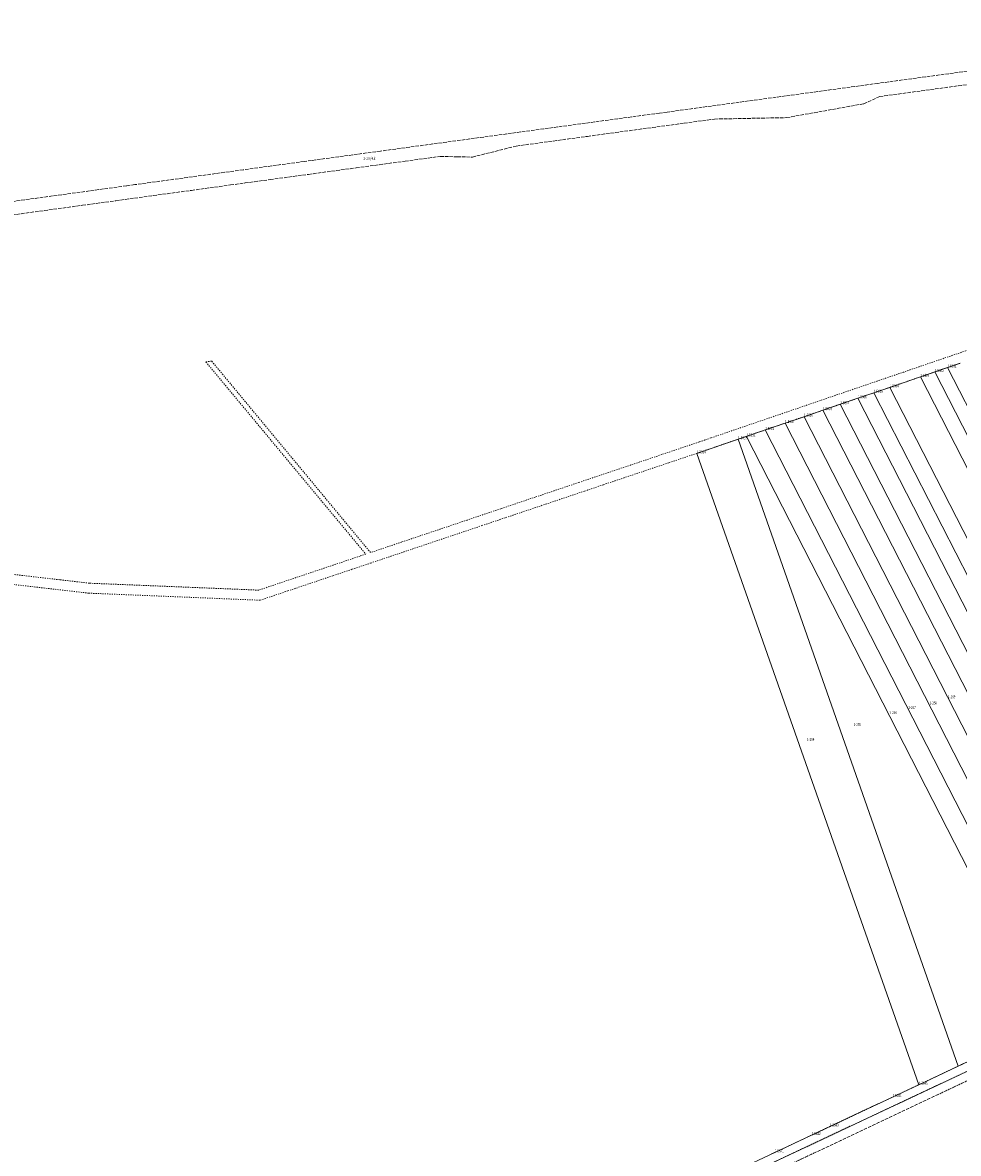
# Model space of a CAD drawing. Units: metres. Extents: x 8471721 to 8477966, y 5583648 to 5588132.
# Drawn here: x 8473143 to 8473705, y 5586280 to 5586958 of the extents above; entities that cross this region are included whole.
import ezdxf
from ezdxf.enums import TextEntityAlignment as Align

# ---------------------------------------------------------------- set-up
doc = ezdxf.new("R2010")
doc.units = ezdxf.units.M
for name, pattern in [('GDE', [0]), ('GUK', [2.8, 2.1, -0.7]), ('GUZ', [1.4, 0.7, -0.7])]:
    doc.linetypes.add(name, pattern=pattern)
for name, color, linetype, lineweight in [('Dzialki', 7, 'GDE', 18), ('Kontury', 90, 'GUK', 18), ('Numery_dzialek', 7, 'CONTINUOUS', 18), ('Numery_konturow', 90, 'CONTINUOUS', 18), ('Numery_punktow', 7, 'CONTINUOUS', 18), ('Uzytki', 90, 'GUZ', 18)]:
    doc.layers.add(name, color=color, linetype=linetype, lineweight=lineweight)
doc.styles.get("Standard").update_dxf_attribs({"font": 'Simplex.SHX', "width": 0.75})

msp = doc.modelspace()

# ---------------------------------------------------------------- linework, layer by layer
at = {"layer": 'Dzialki'}
for p, q in [((8473706.03, 5586753.7), (8473698.37, 5586751.08)), ((8473682.09, 5586745.52), (8473663.73, 5586739.23)), ((8473690.71, 5586748.46), (8473682.09, 5586745.52)), ((8473857, 5586403.55), (8473682.09, 5586745.52)), ((8473698.37, 5586751.08), (8473690.71, 5586748.46)), ((8473865.15, 5586407.37), (8473690.71, 5586748.46)), ((8473872.38, 5586410.77), (8473698.37, 5586751.08)), ((8473663.73, 5586739.23), (8473654.18, 5586735.97)), ((8473839.64, 5586395.39), (8473663.73, 5586739.23)), ((8473644.53, 5586732.67), (8473634.03, 5586729.08)), ((8473654.18, 5586735.97), (8473644.53, 5586732.67)), ((8473821.46, 5586386.84), (8473644.53, 5586732.67)), ((8473830.6, 5586391.14), (8473654.18, 5586735.97)), ((8473623.62, 5586725.52), (8473612.27, 5586721.64)), ((8473634.03, 5586729.08), (8473623.62, 5586725.52)), ((8473801.63, 5586377.52), (8473623.62, 5586725.52)), ((8473811.49, 5586382.16), (8473634.03, 5586729.08)), ((8473600.91, 5586717.76), (8473588.99, 5586713.68)), ((8473612.27, 5586721.64), (8473600.91, 5586717.76)), ((8473780.08, 5586367.39), (8473600.91, 5586717.76)), ((8473790.86, 5586372.46), (8473612.27, 5586721.64)), ((8473588.99, 5586713.68), (8473577.73, 5586709.83)), ((8473768.85, 5586362.1), (8473588.99, 5586713.68)), ((8473572.71, 5586708.12), (8473547.92, 5586699.64)), ((8473577.73, 5586709.83), (8473572.71, 5586708.12)), ((8473704.8, 5586331.94), (8473572.71, 5586708.12)), ((8473758.17, 5586357.08), (8473577.73, 5586709.83)), ((8473547.92, 5586699.64), (8473681.06, 5586320.78)), ((8473758.17, 5586357.08), (8473704.8, 5586331.94)), ((8473704.8, 5586331.94), (8473758.17, 5586357.08)), ((8473563.07, 5586259.76), (8473756.41, 5586350.6)), ((8473704.8, 5586331.94), (8473681.06, 5586320.78)), ((8473681.06, 5586320.78), (8473704.8, 5586331.94)), ((8473681.06, 5586320.78), (8473665.39, 5586313.4)), ((8473665.39, 5586313.4), (8473627.7, 5586295.67)), ((8473616.83, 5586290.56), (8473594.73, 5586280.16)), ((8473627.7, 5586295.67), (8473616.83, 5586290.56)), ((8473594.73, 5586280.16), (8473571.73, 5586269.35))]:
    msp.add_line(p, q, dxfattribs=at)
at = {"layer": 'Kontury'}
for p, q in [((8473923.86, 5586958.08), (8473656.59, 5586921.64)), ((8473656.59, 5586921.64), (8473530.08, 5586904.41)), ((8473657.67, 5586913.71), (8473724.27, 5586922.82)), ((8473601.86, 5586901.07), (8473648.17, 5586909.39)), ((8473648.17, 5586909.39), (8473657.67, 5586913.71)), ((8473525.53, 5586903.79), (8473358.17, 5586880.99)), ((8473530.08, 5586904.41), (8473525.53, 5586903.79)), ((8473558.58, 5586900.22), (8473601.86, 5586901.07)), ((8473482.36, 5586889.83), (8473540.33, 5586897.73)), ((8473540.33, 5586897.73), (8473558.58, 5586900.22)), ((8473439.65, 5586884.02), (8473482.36, 5586889.83)), ((8473358.17, 5586880.99), (8473316.82, 5586875.37)), ((8473413.3, 5586877.4), (8473439.65, 5586884.02)), ((8473312.36, 5586874.75), (8473275.83, 5586869.78)), ((8473316.82, 5586875.37), (8473312.36, 5586874.75)), ((8473343.57, 5586870.93), (8473372.95, 5586874.93)), ((8473372.95, 5586874.93), (8473394.06, 5586877.81)), ((8473394.06, 5586877.81), (8473404.23, 5586877.59)), ((8473404.23, 5586877.59), (8473413.3, 5586877.4)), ((8473275.83, 5586869.78), (8473210.82, 5586860.85)), ((8473291.98, 5586863.9), (8473315.02, 5586867.04)), ((8473315.02, 5586867.04), (8473343.57, 5586870.93)), ((8473205.8, 5586860.16), (8473053.68, 5586839.26)), ((8473210.82, 5586860.85), (8473205.8, 5586860.16)), ((8473244.78, 5586857.43), (8473268.16, 5586860.65)), ((8473268.16, 5586860.65), (8473276.92, 5586861.85)), ((8473276.92, 5586861.85), (8473291.98, 5586863.9)), ((8473199.51, 5586851.22), (8473221.9, 5586854.29)), ((8473221.9, 5586854.29), (8473244.78, 5586857.43)), ((8473045.53, 5586830.06), (8473179.35, 5586848.45)), ((8473179.35, 5586848.45), (8473199.51, 5586851.22)), ((8474108.24, 5586511.36), (8473598.48, 5586270.41)), ((8473756.41, 5586350.6), (8473563.07, 5586259.76)), ((8473704.8, 5586331.94), (8473681.06, 5586320.78)), ((8473709.27, 5586334.05), (8473704.8, 5586331.94)), ((8473681.06, 5586320.78), (8473665.39, 5586313.4)), ((8473665.39, 5586313.4), (8473627.7, 5586295.67)), ((8473616.83, 5586290.56), (8473594.73, 5586280.16)), ((8473627.7, 5586295.67), (8473616.83, 5586290.56)), ((8473594.73, 5586280.16), (8473592.51, 5586279.11))]:
    msp.add_line(p, q, dxfattribs=at)
at = {"layer": 'Uzytki'}
for p, q in [((8473719.96, 5586764.79), (8473676.23, 5586749.85)), ((8473256.93, 5586754.95), (8473253.45, 5586754.44)), ((8473253.45, 5586754.44), (8473349.36, 5586639.16)), ((8473352.21, 5586640.11), (8473256.93, 5586754.95)), ((8473698.37, 5586751.08), (8473706.03, 5586753.7)), ((8473668.26, 5586747.12), (8473622.15, 5586731.36)), ((8473663.73, 5586739.23), (8473682.09, 5586745.52)), ((8473672.11, 5586748.44), (8473668.26, 5586747.12)), ((8473676.23, 5586749.85), (8473672.11, 5586748.44)), ((8473682.09, 5586745.52), (8473690.71, 5586748.46)), ((8473690.71, 5586748.46), (8473698.37, 5586751.08)), ((8473654.18, 5586735.97), (8473663.73, 5586739.23)), ((8473622.15, 5586731.36), (8473556.39, 5586708.88)), ((8473634.03, 5586729.08), (8473644.53, 5586732.67)), ((8473644.53, 5586732.67), (8473654.18, 5586735.97)), ((8473612.27, 5586721.64), (8473623.62, 5586725.52)), ((8473623.62, 5586725.52), (8473634.03, 5586729.08)), ((8473588.99, 5586713.68), (8473600.91, 5586717.76)), ((8473600.91, 5586717.76), (8473612.27, 5586721.64)), ((8473577.73, 5586709.83), (8473588.99, 5586713.68)), ((8473549.29, 5586706.45), (8473526.97, 5586698.92)), ((8473547.92, 5586699.64), (8473572.71, 5586708.12)), ((8473552.82, 5586707.66), (8473549.29, 5586706.45)), ((8473556.39, 5586708.88), (8473552.82, 5586707.66)), ((8473572.71, 5586708.12), (8473577.73, 5586709.83)), ((8473526.97, 5586698.92), (8473501.71, 5586690.41)), ((8473531.37, 5586694.07), (8473547.92, 5586699.64)), ((8473501.71, 5586690.41), (8473477.15, 5586682.16)), ((8473491.94, 5586680.8), (8473531.37, 5586694.07)), ((8473477.15, 5586682.16), (8473454.71, 5586674.61)), ((8473457.35, 5586669.16), (8473480.57, 5586676.97)), ((8473480.57, 5586676.97), (8473491.94, 5586680.8)), ((8473447.25, 5586672.1), (8473430.38, 5586666.42)), ((8473451.06, 5586673.38), (8473447.25, 5586672.1)), ((8473454.71, 5586674.61), (8473451.06, 5586673.38)), ((8473430.38, 5586666.42), (8473410.14, 5586659.61)), ((8473433.37, 5586661.1), (8473457.35, 5586669.16)), ((8473410.14, 5586659.61), (8473390.29, 5586652.92)), ((8473418.97, 5586656.25), (8473433.37, 5586661.1)), ((8473390.29, 5586652.92), (8473370.86, 5586646.39)), ((8473398.58, 5586649.4), (8473418.97, 5586656.25)), ((8473370.86, 5586646.39), (8473352.21, 5586640.11)), ((8473369.31, 5586639.54), (8473398.58, 5586649.4)), ((8473345.91, 5586638), (8473285.14, 5586617.55)), ((8473349.36, 5586639.16), (8473345.91, 5586638)), ((8473352.24, 5586633.8), (8473369.31, 5586639.54)), ((8473040.63, 5586632.14), (8473183.02, 5586615.74)), ((8473165.79, 5586623.76), (8473113.17, 5586629.82)), ((8473329.78, 5586626.24), (8473341.15, 5586630.07)), ((8473341.15, 5586630.07), (8473352.24, 5586633.8)), ((8473183.49, 5586621.73), (8473165.79, 5586623.76)), ((8473307.7, 5586618.81), (8473329.78, 5586626.24)), ((8473183.02, 5586615.74), (8473244.35, 5586613.22)), ((8473216.53, 5586620.37), (8473183.49, 5586621.73)), ((8473285.14, 5586617.55), (8473216.53, 5586620.37)), ((8473294.05, 5586614.22), (8473302.58, 5586617.09)), ((8473302.58, 5586617.09), (8473307.7, 5586618.81)), ((8473244.35, 5586613.22), (8473261.33, 5586612.52)), ((8473261.33, 5586612.52), (8473286.01, 5586611.51)), ((8473286.01, 5586611.51), (8473294.05, 5586614.22)), ((8474108.24, 5586511.36), (8473598.48, 5586270.41)), ((8473756.41, 5586350.6), (8473563.07, 5586259.76)), ((8473704.8, 5586331.94), (8473681.06, 5586320.78)), ((8473709.27, 5586334.05), (8473704.8, 5586331.94)), ((8473681.06, 5586320.78), (8473665.39, 5586313.4)), ((8473665.39, 5586313.4), (8473627.7, 5586295.67)), ((8473616.83, 5586290.56), (8473594.73, 5586280.16)), ((8473627.7, 5586295.67), (8473616.83, 5586290.56)), ((8473594.73, 5586280.16), (8473592.51, 5586279.11))]:
    msp.add_line(p, q, dxfattribs=at)

# ---------------------------------------------------------------- texts
at = {"layer": 'Numery_dzialek', "width": 0.7}
for s, p in [('1-257', (8473677.09, 5586546.86)), ('1-258', (8473689.87, 5586549.58)), ('1-259', (8473700.88, 5586553.34)), ('1-256', (8473665.72, 5586543.81)), ('1-255', (8473644.26, 5586536.65)), ('1-254', (8473616.28, 5586527.77))]:
    msp.add_text(s, height=1.8, dxfattribs=at).set_placement(p, align=Align.MIDDLE)
at = {"layer": 'Numery_konturow', "width": 0.7}
msp.add_text('1-166/Nk', height=1.8, dxfattribs=at).set_placement((8473351.46, 5586876.33), align=Align.MIDDLE)
at = {"layer": 'Numery_punktow', "width": 0.7}
for s, p in [('1-5601', (8473698.37, 5586751.08)), ('1-5603', (8473682.09, 5586745.52)), ('1-5602', (8473690.71, 5586748.46)), ('1-5604', (8473663.73, 5586739.23)), ('1-5606', (8473644.53, 5586732.67)), ('1-5605', (8473654.18, 5586735.97)), ('1-5608', (8473623.62, 5586725.52)), ('1-5607', (8473634.03, 5586729.08)), ('1-5610', (8473600.91, 5586717.76)), ('1-5609', (8473612.27, 5586721.64)), ('1-5612', (8473577.73, 5586709.83)), ('1-5611', (8473588.99, 5586713.68)), ('1-5613', (8473572.71, 5586708.12)), ('1-5614', (8473547.92, 5586699.64)), ('1-5645', (8473681.06, 5586320.78)), ('1-5645', (8473681.06, 5586320.78)), ('1-5644', (8473665.39, 5586313.4)), ('1-5643', (8473627.7, 5586295.67)), ('1-5642', (8473616.83, 5586290.56)), ('1-5641', (8473594.73, 5586280.16))]:
    msp.add_text(s, height=1.8, dxfattribs=at).set_placement(p)

doc.saveas('drawing.dxf')
